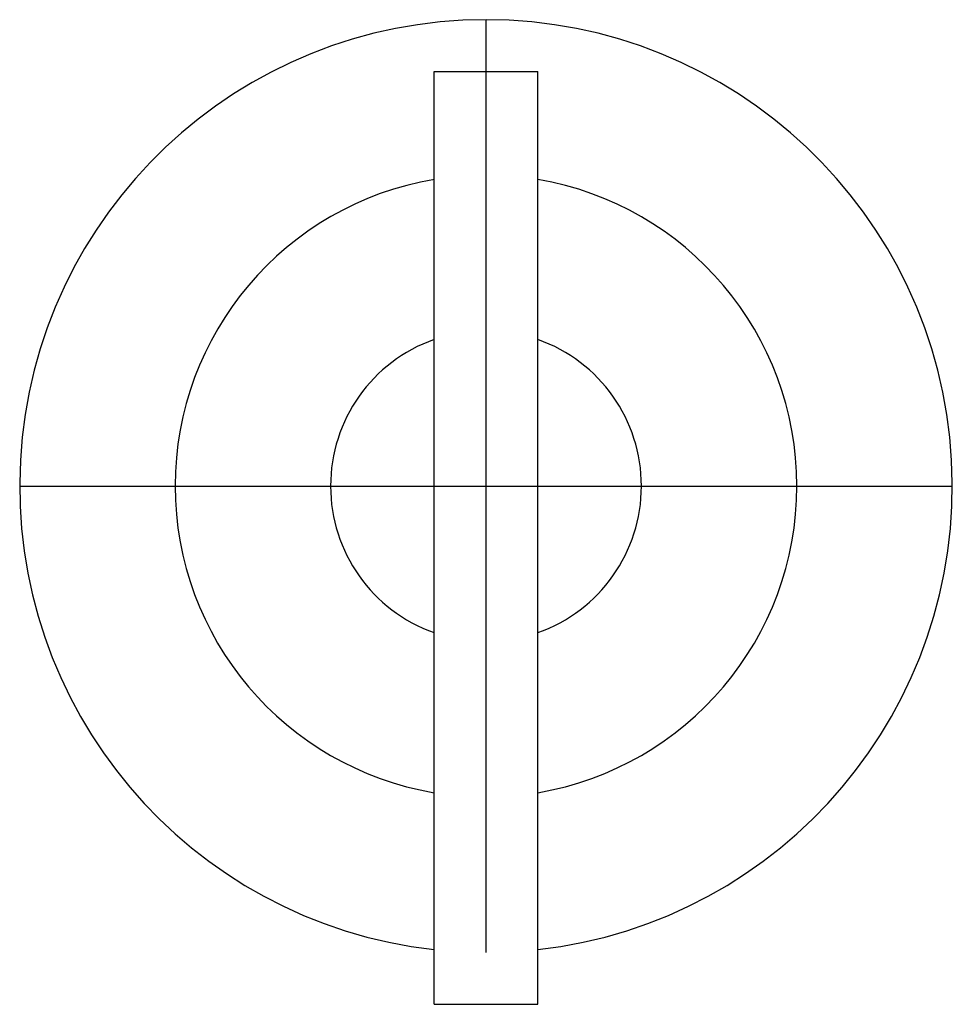
# Model space of a CAD drawing. Extents: x -0.354 to 0.354, y -0.394 to 0.354.
import ezdxf

# ---------------------------------------------------------------- set-up
doc = ezdxf.new("R2010")
doc.units = 0
doc.layers.get('0').update_dxf_attribs({"linetype": 'CONTINUOUS'})

msp = doc.modelspace()

# ---------------------------------------------------------------- linework, layer by layer
at = {"color": 3, "linetype": 'CONTINUOUS'}
for p, q in [((0, -0.354331), (0, 0.354331)), ((-0.354331, 0), (0.354331, 0))]:
    msp.add_line(p, q, dxfattribs=at)
at = {"color": 7, "linetype": 'CONTINUOUS'}
for p, q in [((-0.03937, 0.265038), (-0.03937, 0.314961)), ((-0.03937, 0.314961), (0.03937, 0.314961)), ((0.03937, 0.265038), (0.03937, 0.314961)), ((-0.03937, -0.343778), (-0.03937, 0.265038)), ((0.03937, -0.343778), (0.03937, 0.265038)), ((-0.03937, -0.393701), (-0.03937, -0.343778)), ((0.03937, -0.393701), (0.03937, -0.343778)), ((-0.03937, -0.393701), (0.03937, -0.393701))]:
    msp.add_line(p, q, dxfattribs=at)
for radius, start, end in [(0.354331, 90, 263.62063), (0.354331, 276.37937, 90), (0.23622, 99.550272, 260.405932), (0.23622, 279.594068, 80.405932), (0.11811, 109.471221, 250.528779), (0.11811, 289.471221, 70.528779)]:
    msp.add_arc((0, 0), radius, start, end, dxfattribs=at)

doc.saveas('drawing.dxf')
